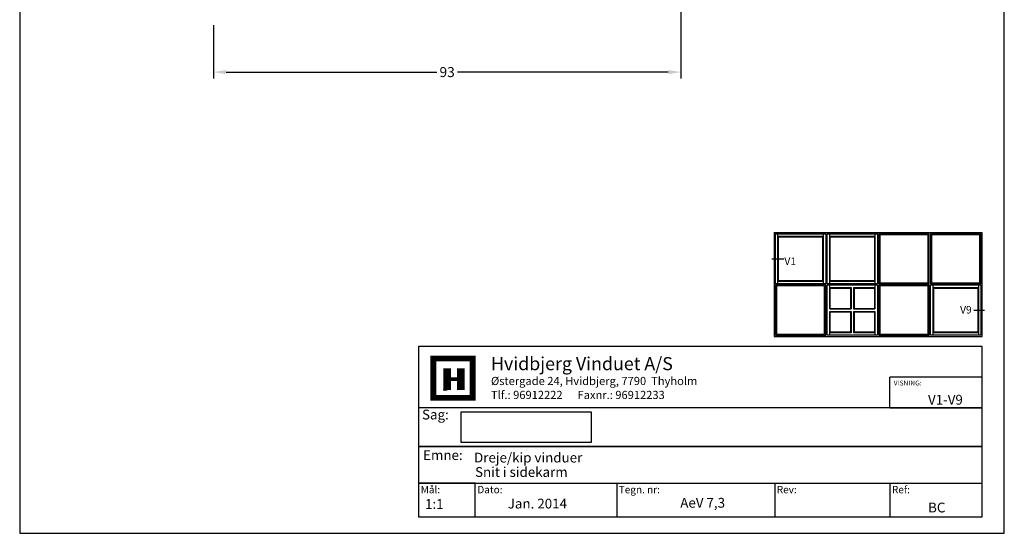
# Model space of a CAD drawing. Extents: x 841 to 1037, y 83 to 366.
# Drawn here: x 841 to 1037, y 83 to 185 of the extents above; entities that cross this region are included whole.
import ezdxf

# ---------------------------------------------------------------- set-up
doc = ezdxf.new("R2010")
doc.units = 0
doc.header["$LTSCALE"] = 0.2
doc.header["$PDSIZE"] = 5
doc.layers.get('Defpoints').update_dxf_attribs({"linetype": 'CONTINUOUS'})
for name, color, linetype in [('1', 7, 'CONTINUOUS'), ('HOVED', 7, 'CONTINUOUS'), ('SALG_DIM', 7, 'CONTINUOUS')]:
    doc.layers.add(name, color=color, linetype=linetype)
doc.styles.add('ARIAL', font='arial.ttf')
doc.styles.add('Ariel', font='arial.ttf', dxfattribs={"height": 5})
doc.styles.add('DIMTEKST', font='arial.ttf', dxfattribs={"height": 6})
doc.styles.add('TEKST', font='romand.shx', dxfattribs={"height": 3})
doc.dimstyles.new('SALGDIM', dxfattribs={"dimtxt": 2, "dimasz": 2.5, "dimexe": 1.25, "dimexo": 4, "dimtad": 0, "dimdec": 1, "dimdsep": 46, "dimlunit": 6, "dimtxsty": 'ARIAL', "dimcen": 2.5, "dimclre": 1, "dimadec": 0, "dimazin": 0, "dimtfac": 1, "dimtdec": 1, "dimtmove": 0, "dimatfit": 3, "dimfxl": 0, "dimtolj": 1, "dimtzin": 0, "dimarcsym": 0})

# ---------------------------------------------------------------- blocks, each defined once
blk = doc.blocks.new('*D57')
at = {"layer": 'Defpoints', "color": 0}
for p in [(972.5, 200.17), (879.5, 187.86), (972.5, 174.55)]:
    blk.add_point(p, dxfattribs=at)
at = {"layer": 'SALG_DIM', "color": 1, "lineweight": -2}
for p, q in [((972.5, 196.17), (972.5, 173.3)), ((879.5, 183.86), (879.5, 173.3))]:
    blk.add_line(p, q, dxfattribs=at)
at = {"layer": 'SALG_DIM', "color": 0, "lineweight": -2}
for p, q in [((882, 174.55), (923.94, 174.55)), ((970, 174.55), (928.06, 174.55))]:
    blk.add_line(p, q, dxfattribs=at)
at = {"layer": 'SALG_DIM', "color": 0}
for points in [[(882, 174.96), (882, 174.13), (879.5, 174.55)], [(970, 174.96), (970, 174.13), (972.5, 174.55)]]:
    blk.add_solid(points, dxfattribs=at)
at = {"layer": 'SALG_DIM', "color": 0, "insert": (926, 174.55), "char_height": 2, "attachment_point": 5, "style": 'ARIAL'}
blk.add_mtext('\\A1;93', dxfattribs=at)

msp = doc.modelspace()

# ---------------------------------------------------------------- linework, layer by layer
at = {"layer": '1', "color": 1}
for p, q in [((840.91, 366.22), (840.91, 82.72)), ((1036.91, 82.72), (1036.91, 366.22)), ((840.91, 82.72), (1036.91, 82.72))]:
    msp.add_line(p, q, dxfattribs=at)
at = {"layer": '1'}
for p, q in [((991.1, 142.61), (1032.5, 142.61)), ((991.1, 142.61), (991.1, 121.91)), ((991.35, 142.36), (1001.35, 142.36)), ((991.35, 132.36), (991.35, 142.36)), ((991.85, 132.36), (991.85, 142.36)), ((991.85, 141.86), (1000.85, 141.86)), ((991.95, 141.76), (1000.75, 141.76)), ((991.95, 132.96), (991.95, 141.76)), ((1000.75, 141.76), (1000.75, 132.96)), ((1000.85, 142.36), (1000.85, 132.36)), ((1001.35, 142.36), (1001.35, 132.36)), ((1001.65, 142.36), (1011.65, 142.36)), ((1001.65, 132.36), (1001.65, 142.36)), ((1002.15, 132.36), (1002.15, 142.36)), ((1002.15, 141.86), (1011.15, 141.86)), ((1002.25, 141.76), (1011.05, 141.76)), ((1002.25, 132.96), (1002.25, 141.76)), ((1011.05, 141.76), (1011.05, 132.96)), ((1011.15, 142.36), (1011.15, 132.36)), ((1011.65, 142.36), (1011.65, 132.36)), ((1021.95, 142.36), (1011.95, 142.36)), ((1011.95, 142.36), (1011.95, 132.36)), ((1021.75, 142.16), (1012.15, 142.16)), ((1012.15, 142.16), (1012.15, 132.56)), ((1021.75, 132.56), (1021.75, 142.16)), ((1021.95, 132.36), (1021.95, 142.36)), ((1032.25, 142.36), (1022.25, 142.36)), ((1022.25, 142.36), (1022.25, 132.36)), ((1032.05, 142.16), (1022.45, 142.16)), ((1022.45, 142.16), (1022.45, 132.56)), ((1032.05, 132.56), (1032.05, 142.16)), ((1032.25, 132.36), (1032.25, 142.36)), ((1032.5, 121.91), (1032.5, 142.61)), ((990.61, 137.36), (993.02, 137.36)), ((1001.35, 132.36), (991.35, 132.36)), ((1001.35, 132.16), (991.35, 132.16)), ((991.35, 132.16), (991.35, 122.16)), ((1001.15, 131.96), (991.55, 131.96)), ((991.55, 131.96), (991.55, 122.36)), ((1000.85, 132.86), (991.85, 132.86)), ((1000.75, 132.96), (991.95, 132.96)), ((1001.15, 122.36), (1001.15, 131.96)), ((1001.35, 122.16), (1001.35, 132.16)), ((1011.65, 132.36), (1001.65, 132.36)), ((1001.65, 132.16), (1011.65, 132.16)), ((1001.65, 122.16), (1001.65, 132.16)), ((1011.15, 132.86), (1002.15, 132.86)), ((1002.15, 127.41), (1002.15, 132.16)), ((1002.15, 131.66), (1006.4, 131.66)), ((1011.05, 132.96), (1002.25, 132.96)), ((1002.25, 131.56), (1006.3, 131.56)), ((1002.25, 127.51), (1002.25, 131.56)), ((1006.3, 131.56), (1006.3, 127.51)), ((1006.4, 131.66), (1006.4, 127.41)), ((1006.9, 131.66), (1011.15, 131.66)), ((1006.9, 131.66), (1006.9, 127.41)), ((1007, 131.56), (1011.05, 131.56)), ((1007, 131.56), (1007, 127.51)), ((1011.05, 131.56), (1011.05, 127.51)), ((1011.15, 132.16), (1011.15, 127.41)), ((1011.65, 132.16), (1011.65, 122.16)), ((1011.95, 132.36), (1021.95, 132.36)), ((1021.95, 132.16), (1011.95, 132.16)), ((1011.95, 132.16), (1011.95, 122.16)), ((1012.15, 132.56), (1021.75, 132.56)), ((1021.75, 131.96), (1012.15, 131.96)), ((1012.15, 131.96), (1012.15, 122.36)), ((1021.75, 122.36), (1021.75, 131.96)), ((1021.95, 122.16), (1021.95, 132.16)), ((1022.25, 132.36), (1032.25, 132.36)), ((1022.25, 132.16), (1032.25, 132.16)), ((1022.25, 122.16), (1022.25, 132.16)), ((1022.45, 132.56), (1032.05, 132.56)), ((1022.75, 122.16), (1022.75, 132.16)), ((1022.75, 131.66), (1031.75, 131.66)), ((1022.85, 131.56), (1031.65, 131.56)), ((1022.85, 122.76), (1022.85, 131.56)), ((1031.65, 131.56), (1031.65, 122.76)), ((1031.75, 132.16), (1031.75, 122.16)), ((1032.25, 132.16), (1032.25, 122.16)), ((1002.15, 127.41), (1006.4, 127.41)), ((1002.25, 127.51), (1006.3, 127.51)), ((1006.9, 127.41), (1011.15, 127.41)), ((1007, 127.51), (1011.05, 127.51)), ((1002.15, 122.16), (1002.15, 126.91)), ((1002.15, 126.91), (1006.4, 126.91)), ((1002.25, 122.76), (1002.25, 126.81)), ((1002.25, 126.81), (1006.3, 126.81)), ((1006.3, 126.81), (1006.3, 122.76)), ((1006.4, 126.91), (1006.4, 122.66)), ((1006.9, 126.91), (1006.9, 122.66)), ((1006.9, 126.91), (1011.15, 126.91)), ((1007, 126.81), (1007, 122.76)), ((1007, 126.81), (1011.05, 126.81)), ((1011.05, 126.81), (1011.05, 122.76)), ((1011.15, 126.91), (1011.15, 122.16)), ((1030.83, 127.16), (1032.94, 127.16)), ((991.1, 121.91), (1032.5, 121.91)), ((991.35, 122.16), (1001.35, 122.16)), ((991.55, 122.36), (1001.15, 122.36)), ((1011.65, 122.16), (1001.65, 122.16)), ((1006.4, 122.66), (1002.15, 122.66)), ((1006.3, 122.76), (1002.25, 122.76)), ((1011.15, 122.66), (1006.9, 122.66)), ((1011.05, 122.76), (1007, 122.76)), ((1011.95, 122.16), (1021.95, 122.16)), ((1012.15, 122.36), (1021.75, 122.36)), ((1032.25, 122.16), (1022.25, 122.16)), ((1031.75, 122.66), (1022.75, 122.66)), ((1031.65, 122.76), (1022.85, 122.76)), ((928.81, 100.77), (928.81, 106.9)), ((928.81, 106.9), (954.7, 106.9)), ((954.7, 106.9), (954.7, 100.77)), ((954.7, 100.77), (928.81, 100.77))]:
    msp.add_line(p, q, dxfattribs=at)
at = {"layer": '1', "color": 4}
for p, q in [((1032.5, 119.91), (920.33, 119.91)), ((920.33, 119.91), (920.33, 86)), ((1032.5, 86), (1032.5, 119.91)), ((1014.13, 107.73), (1014.13, 113.82)), ((1032.5, 113.82), (1014.13, 113.82)), ((1032.5, 107.73), (1032.5, 113.82)), ((1032.5, 107.73), (920.33, 107.73)), ((920.33, 107.73), (920.33, 100)), ((1014.13, 107.73), (1032.5, 107.73)), ((1032.5, 100), (1032.5, 107.73)), ((920.33, 100), (1032.5, 100)), ((1032.5, 100), (920.33, 100)), ((920.33, 100), (920.33, 92.68)), ((1032.5, 92.68), (1032.5, 100)), ((920.33, 92.68), (1032.5, 92.68)), ((931.6, 92.68), (920.33, 92.68)), ((920.33, 92.68), (920.33, 86)), ((931.6, 86), (931.6, 92.68)), ((959.75, 92.68), (959.75, 86)), ((991.21, 92.68), (991.21, 86)), ((1014.13, 92.68), (1014.13, 86)), ((920.33, 86), (1032.5, 86)), ((920.33, 86), (931.6, 86))]:
    msp.add_line(p, q, dxfattribs=at)
at = {"layer": '1', "color": 7}
for p, q in [((923.25, 109.7), (923.25, 117.52)), ((923.25, 117.52), (927.16, 117.52)), ((927.16, 117.52), (931.07, 117.52)), ((931.07, 117.52), (931.07, 109.7)), ((931.07, 109.7), (923.25, 109.7))]:
    msp.add_line(p, q, dxfattribs=at)
at = {"layer": '1', "color": 1}
msp.add_lwpolyline([(1036.91, 82.72), (1036.91, 366.22), (840.91, 366.22), (840.91, 82.72)], close=True, dxfattribs=at)
at = {"layer": 'HOVED', "color": 7}
msp.add_line((925.2, 111.26), (925.99, 111.26), dxfattribs=at)
at = {"layer": 'HOVED', "color": 1}
msp.add_lwpolyline([(1036.91, 82.72), (1036.91, 366.22), (840.91, 366.22), (840.91, 82.72)], close=True, dxfattribs=at)
at = {"layer": 'HOVED', "color": 7, "const_width": 1.17}
msp.add_lwpolyline([(927.16, 117.52), (931.07, 117.52), (931.07, 109.7), (923.25, 109.7), (923.25, 117.52)], close=True, dxfattribs=at)
at = {"layer": 'HOVED', "color": 1}
for points, const_width in [([(925.99, 111.26), (925.99, 115.56)], 1.56), ([(928.72, 111.26), (928.72, 115.56)], 1.56), ([(926.77, 113.41), (927.94, 113.41)], 0.782)]:
    msp.add_lwpolyline(points, dxfattribs=dict(at, const_width=const_width))

# ---------------------------------------------------------------- texts
at = {"layer": '1'}
for s, height, style, p in [('V1', 1.5, 'TEKST', (993.13, 136.14)), ('V9', 1.5, 'TEKST', (1028.11, 126.48)), ('Hvidbjerg Vinduet A/S', 2.6, 'Ariel', (934.73, 115.2)), ('VISNING:', 0.975, 'Ariel', (1014.89, 112.15)), ('V1-V9', 1.95, 'Ariel', (1021.72, 108.34)), ('Dreje/kip vinduer', 1.95, 'Ariel', (931.36, 96.82)), ('Snit i sidekarm', 1.95, 'Ariel', (931.56, 93.95)), ('1:1', 1.95, 'Ariel', (921.6, 87.59)), ('BC', 1.95, 'Ariel', (1021.74, 86.88))]:
    msp.add_text(s, height=height, dxfattribs=dict(at, style=style)).set_placement(p)
at = {"layer": '1', "color": 7, "style": 'DIMTEKST'}
for s, height, p in [('Østergade 24, Hvidbjerg, 7790  Thyholm', 1.625, (934.73, 112.24)), ('Tlf.: 96912222      Faxnr.: 96912233', 1.625, (934.73, 109.46)), ('Sag:', 1.95, (921, 105.39)), ('Emne: ', 1.95, (921.22, 97.31)), ('Mål:', 1.462, (920.74, 90.69)), ('Dato:', 1.462, (932.01, 90.69)), ('Tegn. nr:', 1.462, (960.16, 90.69)), ('Rev:', 1.462, (991.62, 90.69)), ('Ref:', 1.462, (1014.54, 90.69))]:
    msp.add_text(s, height=height, dxfattribs=at).set_placement(p)
at = {"layer": '1', "color": 0, "style": 'Ariel'}
for s, p in [('Jan. 2014', (938.07, 87.66)), ('AeV 7,3', (972.41, 87.82))]:
    msp.add_text(s, height=1.95, dxfattribs=at).set_placement(p)

# ---------------------------------------------------------------- dimensions: what is measured, and where the dimension line sits
at = {"layer": 'SALG_DIM', "color": 0}
dim = msp.add_linear_dim(base=(972.5, 174.55), p1=(879.5, 187.86), p2=(972.5, 200.17), dimstyle='SALGDIM', dxfattribs=at)
dim.commit()
dim.dimension.update_dxf_attribs({"geometry": '*D57', "text_midpoint": (926, 174.55)})

doc.saveas('drawing.dxf')
